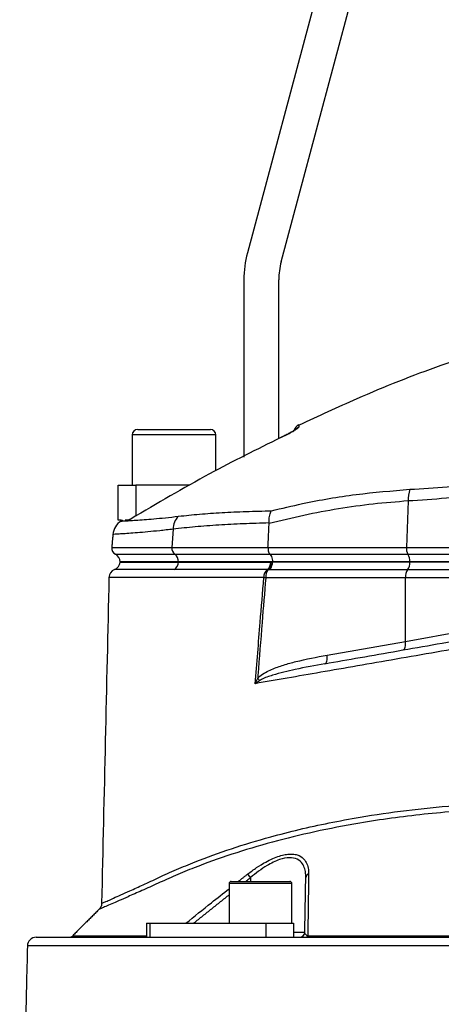
# Model space of a CAD drawing. Extents: x 0 to 10502, y 0 to 6861.
# Drawn here: x 3196 to 3317, y 5563 to 5845 of the extents above; entities that cross this region are included whole.
import ezdxf

# ---------------------------------------------------------------- set-up
doc = ezdxf.new("R2010")
doc.units = 0
doc.header["$LTSCALE"] = 5
doc.header["$MEASUREMENT"] = 0
doc.layers.get('0').update_dxf_attribs({"linetype": 'CONTINUOUS'})

msp = doc.modelspace()

# ---------------------------------------------------------------- linework, layer by layer
at = {"color": 7, "linetype": 'Continuous'}
for p, q in [((3297.57, 5912.37), (3261.62, 5778.19)), ((3271.27, 5775.6), (3307.23, 5909.78)), ((3260.59, 5770.42), (3260.59, 5719.56)), ((3270.59, 5724.92), (3270.59, 5770.42)), ((3230.19, 5727.56), (3250.99, 5727.56)), ((3252.59, 5725.96), (3228.59, 5725.96)), ((3271.14, 5725.2), (3271.14, 5725.22)), ((3224.59, 5701.56), (3224.59, 5711.56)), ((3224.59, 5711.56), (3229.59, 5711.56)), ((3229.59, 5711.56), (3229.59, 5702.7)), ((3245.07, 5711.56), (3229.59, 5711.56)), ((3307.66, 5707.05), (3307.17, 5693.73)), ((3225.47, 5701.56), (3224.59, 5701.56)), ((3227.28, 5701.56), (3226.59, 5701.56)), ((3240.32, 5698.97), (3239.96, 5693.73)), ((3222.72, 5693.73), (3239.96, 5693.73)), ((3239.96, 5693.73), (3267.5, 5693.73)), ((3267.5, 5693.73), (3307.17, 5693.73)), ((3307.17, 5693.73), (3379.59, 5693.73)), ((3223.77, 5691.79), (3240.79, 5691.79)), ((3240.79, 5691.79), (3268.07, 5691.79)), ((3268.07, 5691.79), (3307.61, 5691.79)), ((3307.61, 5691.79), (3379.59, 5691.79)), ((3241.83, 5689.59), (3225.09, 5689.59)), ((3225.09, 5689.56), (3241.83, 5689.56)), ((3241.83, 5689.59), (3241.83, 5689.56)), ((3268.78, 5689.59), (3241.83, 5689.59)), ((3241.83, 5689.56), (3268.13, 5689.56)), ((3307.54, 5687.35), (3267.86, 5687.35)), ((3308.17, 5689.56), (3268.77, 5689.56)), ((3308.17, 5689.59), (3268.78, 5689.59)), ((3268.78, 5689.59), (3268.78, 5689.56)), ((3379.59, 5687.35), (3307.54, 5687.35)), ((3308.17, 5689.59), (3308.17, 5689.56)), ((3379.59, 5689.59), (3308.17, 5689.59)), ((3379.59, 5689.56), (3308.17, 5689.56)), ((3306.9, 5685.06), (3266.84, 5685.06)), ((3306.9, 5666.84), (3306.9, 5685.06)), ((3379.59, 5685.06), (3306.9, 5685.06)), ((3306.9, 5666.84), (3379.59, 5679.85)), ((3284.42, 5662.88), (3306.9, 5666.84)), ((3261.06, 5597.46), (3256.36, 5597.46)), ((3256.96, 5598.06), (3261.35, 5598.06)), ((3274.36, 5597.46), (3261.06, 5597.46)), ((3261.35, 5598.06), (3273.76, 5598.06)), ((3262.53, 5599.15), (3262.53, 5598.06)), ((3232.64, 5586.06), (3233.65, 5586.06)), ((3233.65, 5586.06), (3233.65, 5582.06)), ((3233.65, 5586.06), (3266.84, 5586.06)), ((3266.84, 5586.06), (3274.86, 5586.06)), ((3266.84, 5586.06), (3266.84, 5582.06)), ((3274.86, 5586.06), (3274.86, 5582.06)), ((3274.86, 5583.53), (3278.05, 5583.53)), ((3201.04, 5582.06), (3232.64, 5582.06)), ((3211.53, 5582.5), (3232.64, 5582.5)), ((3232.64, 5582.06), (3233.65, 5582.06)), ((3233.65, 5582.06), (3266.84, 5582.06)), ((3266.84, 5582.06), (3270.59, 5582.06)), ((3270.59, 5582.06), (3368.59, 5582.06)), ((3278.91, 5582.5), (3458.28, 5582.5)), ((3368.59, 5579.61), (3198.54, 5579.61))]:
    msp.add_line(p, q, dxfattribs=at)
for points in [[(3306.28, 5664.38), (3306.46, 5664.46), (3306.63, 5664.62), (3306.76, 5664.86), (3306.86, 5665.16), (3306.93, 5665.53), (3306.96, 5665.94), (3306.95, 5666.39), (3306.9, 5666.84)], [(3283.8, 5660.42), (3283.98, 5660.5), (3284.14, 5660.66), (3284.28, 5660.89), (3284.38, 5661.2), (3284.45, 5661.57), (3284.48, 5661.98), (3284.47, 5662.42), (3284.42, 5662.88)]]:
    msp.add_lwpolyline(points, dxfattribs=at)
for centre, radius, start, end in [((3290.59, 5770.42), 30, 165, 180), ((3290.59, 5770.42), 20, 165, 180), ((3230.19, 5725.96), 1.6, 90, 180), ((3250.99, 5725.96), 1.6, 0, 90), ((3277.41, 5726.62), 2.5, 115.1072, 163.7125), ((3277.37, 5725.95), 2.5, 114.9237, 135.9271), ((3316.08, 5707.41), 8.43, 159.2809, 182.4126), ((3228.03, 5697.04), 5, 121.7533, 175.0231), ((3226.91, 5704.06), 2.5, 296.3251, 301.271), ((3245.39, 5699.03), 5.07, 134.1488, 180.6819), ((3224.71, 5693.56), 2, 175, 241.8927), ((3242.1, 5693.5), 2.16, 173.9138, 232.3982), ((3310.34, 5693.44), 3.19, 174.7259, 211.0654), ((3222.59, 5689.59), 2.5, 0, 61.8927), ((3239.18, 5689.68), 2.65, 357.9157, 52.7461), ((3304.37, 5689.8), 3.81, 356.8368, 31.6017), ((3224.42, 5685.06), 2.5, 111.2519, 178.499), ((3222.59, 5689.71), 2.5, 291.6009, 356.6364), ((3239.3, 5689.56), 2.52, 300.3596, 359.9455), ((3269.01, 5685.27), 2.71, 128.7575, 183.2687), ((3270.31, 5685.32), 3.48, 143.9453, 184.3636), ((3265.65, 5689.47), 2.67, 308.4649, 1.8052), ((3265.77, 5689.71), 2.91, 306.4547, 356.9439), ((3310.45, 5685.31), 3.56, 145.0096, 184.0602), ((3304.69, 5689.36), 3.48, 324.751, 3.2484), ((3270.75, 5724.73), 39.86, 263.6028, 264.3791), ((3260.43, 5652.5), 5.6, 33.3065, 42.4689), ((3201.9, 5552.32), 76.61, 37.6851, 38.6692), ((3279.51, 5599.06), 1.19, 107.8352, 175.4249), ((3256.96, 5597.46), 0.6, 90, 180), ((3273.76, 5597.46), 0.6, 0, 90), ((3276.55, 5583.56), 1.5, 270, 359), ((3201.04, 5579.56), 2.5, 90, 178.6639), ((3210.47, 5583.56), 1.5, 270, 315), ((3278.23, 5582.8), 0.747, 275.882, 336.0332)]:
    msp.add_arc(centre, radius, start, end, dxfattribs=at)
for points, knots in [([(3326.17, 5748.89), (3323.13, 5747.89), (3311.89, 5744.18), (3295.24, 5737.52), (3281.91, 5731.32), (3276.41, 5728.76)], [0, 0, 0, 0, 0.178859, 0.661085, 1, 1, 1, 1]), ([(3271.14, 5725.2), (3271.7, 5725.47), (3272.82, 5726.02), (3274.3, 5726.82), (3275.42, 5727.49), (3276.16, 5727.99), (3276.27, 5728.14), (3276.32, 5728.21)], [0, 0, 0, 0, 0.217462, 0.437265, 0.632212, 0.815655, 1, 1, 1, 1]), ([(3275.59, 5727.66), (3275.59, 5727.66), (3275.61, 5727.68), (3275.53, 5727.61), (3275.3, 5727.46), (3274.83, 5727.16), (3274.1, 5726.74), (3273.14, 5726.22), (3272.22, 5725.74), (3271.62, 5725.45), (3271.41, 5725.35)], [0, 0, 0, 0, 0.004991, 0.078302, 0.183367, 0.327782, 0.49928, 0.690717, 0.894019, 1, 1, 1, 1]), ([(3276.35, 5728.89), (3276.35, 5728.89), (3276.36, 5729.11), (3276.34, 5728.66), (3276.32, 5728.21)], [0, 0, 0, 0, 0.000449, 1, 1, 1, 1]), ([(3271.14, 5725.2), (3264.31, 5721.82), (3249.73, 5714.59), (3235.71, 5706.33), (3228.26, 5701.94)], [0, 0, 0, 0, 0.468655, 1, 1, 1, 1]), ([(3308.2, 5710.39), (3311.74, 5710.61), (3318.85, 5711.04), (3330.1, 5712.05), (3341.79, 5713.44), (3353.97, 5715.37), (3366.33, 5717.83), (3374.58, 5719.95), (3378.7, 5721)], [0, 0, 0, 0, 0.158147, 0.317201, 0.485217, 0.653221, 0.826606, 1, 1, 1, 1]), ([(3379.59, 5717.84), (3375.51, 5716.82), (3367.33, 5714.78), (3354.85, 5712.32), (3342.29, 5710.32), (3330.14, 5708.85), (3318.54, 5707.77), (3311.29, 5707.29), (3307.66, 5707.05)], [0, 0, 0, 0, 0.168335, 0.336662, 0.51007, 0.683487, 0.841296, 1, 1, 1, 1]), ([(3268.49, 5704.25), (3271.46, 5704.95), (3279.49, 5706.85), (3292.74, 5709.15), (3303.04, 5709.97), (3308.2, 5710.39)], [0, 0, 0, 0, 0.2263464, 0.6122998, 1, 1, 1, 1]), ([(3307.66, 5707.05), (3304.33, 5706.79), (3297.68, 5706.27), (3287.7, 5704.84), (3277.73, 5703.01), (3271.13, 5701.4), (3267.83, 5700.6)], [0, 0, 0, 0, 0.249034, 0.498075, 0.749035, 1, 1, 1, 1]), ([(3241.86, 5702.67), (3243.85, 5702.89), (3247.82, 5703.32), (3254.31, 5703.75), (3261.16, 5704.07), (3266.04, 5704.19), (3268.49, 5704.25)], [0, 0, 0, 0, 0.248456, 0.496915, 0.748457, 1, 1, 1, 1]), ([(3267.83, 5700.76), (3267.83, 5701.41), (3267.84, 5702.62), (3268.2, 5703.7), (3268.43, 5704.16), (3268.48, 5704.24), (3268.49, 5704.25)], [0, 0, 0, 0, 0.484747, 0.896844, 0.993979, 1, 1, 1, 1]), ([(3225.4, 5701.29), (3225.45, 5701.29), (3225.55, 5701.3), (3226.38, 5701.34), (3227.72, 5701.42), (3229.59, 5701.53), (3231.94, 5701.7), (3234.74, 5701.93), (3238, 5702.23), (3240.57, 5702.53), (3241.86, 5702.67)], [0, 0, 0, 0, 0.1242993, 0.2491856, 0.3775818, 0.5059766, 0.6277816, 0.7495845, 0.874794, 1, 1, 1, 1]), ([(3227.31, 5701.56), (3227.25, 5701.56), (3226.97, 5701.56), (3226.8, 5701.56), (3226.67, 5701.56)], [0, 0, 0, 0, 0.22147, 1, 1, 1, 1]), ([(3228.26, 5701.94), (3228.26, 5701.93), (3228.22, 5701.92), (3227.97, 5701.79), (3227.55, 5701.6), (3227.39, 5701.57), (3227.31, 5701.56)], [0, 0, 0, 0, 0.005198, 0.076335, 0.534861, 1, 1, 1, 1]), ([(3228.21, 5701.92), (3228.22, 5701.92), (3228.22, 5701.93), (3228.26, 5701.93), (3228.26, 5701.94)], [0, 0, 0, 0, 0.860579, 1, 1, 1, 1]), ([(3240.32, 5698.97), (3239.01, 5698.82), (3236.38, 5698.52), (3232.97, 5698.19), (3229.98, 5697.94), (3227.49, 5697.75), (3225.54, 5697.62), (3224.12, 5697.54), (3223.22, 5697.48), (3223.11, 5697.48), (3223.05, 5697.48)], [0, 0, 0, 0, 0.121959, 0.243921, 0.369381, 0.494843, 0.619468, 0.744093, 0.872335, 1, 1, 1, 1]), ([(3267.83, 5700.76), (3265.33, 5700.68), (3260.35, 5700.52), (3253.3, 5700.16), (3246.56, 5699.68), (3242.4, 5699.21), (3240.32, 5698.97)], [0, 0, 0, 0, 0.248423, 0.496845, 0.748424, 1, 1, 1, 1]), ([(3267.5, 5693.73), (3267.51, 5693.51), (3267.51, 5693.06), (3267.66, 5692.44), (3267.87, 5692.02), (3268.02, 5691.85), (3268.07, 5691.79)], [0, 0, 0, 0, 0.286254, 0.572483, 0.859481, 1, 1, 1, 1]), ([(3268.07, 5691.79), (3268.1, 5691.76), (3268.26, 5691.59), (3268.5, 5691.17), (3268.73, 5690.43), (3268.76, 5689.87), (3268.78, 5689.59)], [0, 0, 0, 0, 0.0701319, 0.3808108, 0.6903862, 1, 1, 1, 1]), ([(3240.58, 5687.38), (3238.78, 5687.38), (3235.19, 5687.38), (3230.91, 5687.38), (3227.53, 5687.38), (3225.15, 5687.38), (3223.75, 5687.38), (3223.59, 5687.38), (3223.52, 5687.38)], [0, 0, 0, 0, 0.172003, 0.344006, 0.51437, 0.685275, 0.855639, 1, 1, 1, 1]), ([(3241.83, 5689.56), (3240.83, 5689.56), (3237.81, 5689.56), (3233.56, 5689.56), (3229.99, 5689.56), (3227.69, 5689.56), (3226.24, 5689.56), (3225.39, 5689.56), (3225.02, 5689.56), (3225.11, 5689.56), (3225.12, 5689.56)], [0, 0, 0, 0, 0.095424, 0.288116, 0.480807, 0.606849, 0.732891, 0.858933, 0.984975, 1, 1, 1, 1]), ([(3267.31, 5687.38), (3264.92, 5687.38), (3260.11, 5687.38), (3253.24, 5687.38), (3246.66, 5687.38), (3242.58, 5687.38), (3240.58, 5687.38)], [0, 0, 0, 0, 0.245792, 0.492296, 0.750983, 1, 1, 1, 1]), ([(3268.32, 5689.56), (3267.05, 5689.56), (3263.22, 5689.56), (3257.12, 5689.56), (3249.44, 5689.56), (3244.58, 5689.56), (3241.83, 5689.56)], [0, 0, 0, 0, 0.131158, 0.393556, 0.656821, 1, 1, 1, 1]), ([(3268.77, 5689.56), (3268.74, 5689.3), (3268.68, 5688.77), (3268.42, 5688.05), (3268.13, 5687.59), (3267.93, 5687.4), (3267.86, 5687.35), (3267.86, 5687.35)], [0, 0, 0, 0, 0.268911, 0.566671, 0.866442, 0.992987, 1, 1, 1, 1]), ([(3221.93, 5685.11), (3221.57, 5669.52), (3220.87, 5638.41), (3220.16, 5607.3), (3219.81, 5591.78)], [0, 0, 0, 0, 0.501097, 1, 1, 1, 1]), ([(3266.3, 5685.11), (3263.86, 5685.11), (3258.97, 5685.11), (3252.05, 5685.11), (3245.48, 5685.11), (3239.85, 5685.11), (3235.26, 5685.11), (3231.72, 5685.11), (3228.65, 5685.11), (3226.14, 5685.11), (3224.21, 5685.11), (3222.85, 5685.11), (3222.05, 5685.11), (3222, 5685.11), (3221.97, 5685.11)], [0, 0, 0, 0, 0.103474, 0.206948, 0.311666, 0.416385, 0.490155, 0.563926, 0.639841, 0.715756, 0.789483, 0.86321, 0.939079, 1, 1, 1, 1]), ([(3263.87, 5654.71), (3264.33, 5660.57), (3265.13, 5670.71), (3265.96, 5680.84), (3266.3, 5685.11)], [0, 0, 0, 0, 0.578486, 1, 1, 1, 1]), ([(3266.84, 5685.06), (3266.5, 5680.79), (3265.74, 5671.45), (3264.99, 5661.85), (3264.58, 5656.53), (3264.56, 5656.28)], [0, 0, 0, 0, 0.44536, 0.973719, 1, 1, 1, 1]), ([(3423.18, 5682.38), (3420.14, 5681.86), (3414.06, 5680.81), (3403.54, 5678.99), (3391.72, 5676.94), (3378.62, 5674.66), (3365.5, 5672.38), (3352.47, 5670.11), (3339.81, 5667.91), (3327.55, 5665.78), (3315.73, 5663.72), (3304.2, 5661.72), (3293.13, 5659.8), (3282.72, 5657.99), (3272.93, 5656.28), (3266.89, 5655.23), (3263.87, 5654.71)], [0, 0, 0, 0, 0.0557723, 0.1115551, 0.1885529, 0.265855, 0.3432604, 0.420562, 0.4975594, 0.5709068, 0.6444311, 0.7179541, 0.7912998, 0.8630622, 0.9315312, 1, 1, 1, 1]), ([(3283.8, 5660.42), (3287.14, 5661.01), (3293.95, 5662.21), (3304.73, 5664.11), (3316.03, 5666.1), (3327.72, 5668.16), (3340.26, 5670.37), (3353.53, 5672.71), (3367.61, 5675.2), (3381.89, 5677.71), (3391.45, 5679.4), (3396.24, 5680.24)], [0, 0, 0, 0, 0.099517, 0.202902, 0.306288, 0.411693, 0.517098, 0.636278, 0.755458, 0.877729, 1, 1, 1, 1]), ([(3264.56, 5656.28), (3264.76, 5656.47), (3265.43, 5657.13), (3266.78, 5657.97), (3269.06, 5659.05), (3271.97, 5660.1), (3277.26, 5661.54), (3281.44, 5662.32), (3284.42, 5662.88)], [0, 0, 0, 0, 0.0378163, 0.1284811, 0.219493, 0.393125, 0.566943, 1, 1, 1, 1]), ([(3283.8, 5660.42), (3280.96, 5659.91), (3275.88, 5658.99), (3269.87, 5657.5), (3266.47, 5656.38), (3265.3, 5655.69), (3265.11, 5655.57)], [0, 0, 0, 0, 0.443205, 0.7920996, 0.9664322, 1, 1, 1, 1]), ([(3263.87, 5654.71), (3263.87, 5654.71), (3264.09, 5655.24), (3264.33, 5655.76), (3264.56, 5656.28)], [0, 0, 0, 0, 0.007985, 1, 1, 1, 1]), ([(3265.11, 5655.57), (3264.69, 5655.29), (3264.27, 5655), (3263.88, 5654.71), (3263.87, 5654.71)], [0, 0, 0, 0, 0.992003, 1, 1, 1, 1]), ([(3219.87, 5591.78), (3219.87, 5591.78), (3219.88, 5591.78), (3220.49, 5592.05), (3221.6, 5592.54), (3223.2, 5593.26), (3225.29, 5594.19), (3228.08, 5595.45), (3231.65, 5597.06), (3236.14, 5599.15), (3241.2, 5601.45), (3248.04, 5604.29), (3256.88, 5607.48), (3266.96, 5610.54), (3276.41, 5612.96), (3284.97, 5614.85), (3295.15, 5616.75), (3307.08, 5618.5), (3319.46, 5619.74), (3330.7, 5620.43), (3340.65, 5620.75), (3351.85, 5620.77), (3364.3, 5620.38), (3378.08, 5619.42), (3391.97, 5617.94), (3404.59, 5616.12), (3415.78, 5614.26), (3425.65, 5612.67), (3435.36, 5611.13), (3444.68, 5609.66), (3453.55, 5608.28), (3459.01, 5607.44), (3461.75, 5607.02)], [0, 0, 0, 0, 0.015582, 0.036953, 0.057718, 0.078484, 0.099844, 0.121204, 0.147763, 0.174324, 0.20162, 0.228925, 0.277725, 0.326522, 0.360023, 0.393553, 0.427051, 0.474928, 0.522802, 0.555821, 0.588872, 0.62189, 0.665948, 0.710006, 0.75535, 0.800695, 0.833672, 0.866644, 0.900566, 0.934488, 0.967129, 1, 1, 1, 1]), ([(3460.87, 5605.49), (3458.31, 5605.88), (3453.16, 5606.66), (3444.71, 5607.97), (3435.69, 5609.37), (3426.02, 5610.9), (3415.99, 5612.5), (3404.68, 5614.36), (3392.2, 5616.18), (3378.46, 5617.66), (3364.55, 5618.65), (3350.32, 5619.11), (3336, 5618.99), (3323.21, 5618.32), (3312.18, 5617.33), (3302.83, 5616.19), (3292.29, 5614.58), (3280.79, 5612.34), (3268.52, 5609.34), (3256.96, 5605.88), (3247.89, 5602.63), (3240.97, 5599.77), (3235.87, 5597.48), (3231.25, 5595.39), (3227.58, 5593.76), (3224.76, 5592.51), (3222.62, 5591.58), (3220.94, 5590.85), (3219.79, 5590.35), (3219.16, 5590.08), (3219.14, 5590.07), (3219.13, 5590.06)], [0, 0, 0, 0, 0.03057, 0.061325, 0.094536, 0.127747, 0.161932, 0.196121, 0.240208, 0.284294, 0.329633, 0.37497, 0.42285, 0.47073, 0.503755, 0.536813, 0.56984, 0.618698, 0.667558, 0.717906, 0.768256, 0.795219, 0.822174, 0.849675, 0.877174, 0.898313, 0.919451, 0.94119, 0.962929, 0.98406, 1, 1, 1, 1]), ([(3261.71, 5600.19), (3262.55, 5600.81), (3264.23, 5602.06), (3266.65, 5603.53), (3268.86, 5604.63), (3270.73, 5605.35), (3272.43, 5605.77), (3273.94, 5605.94), (3275.29, 5605.83), (3276.81, 5605.37), (3278.07, 5604.34), (3278.86, 5602.75), (3279.13, 5601.36), (3279.14, 5600.47), (3279.14, 5600.19)], [0, 0, 0, 0, 0.1035759, 0.2070035, 0.2840331, 0.3609733, 0.4266835, 0.4923608, 0.5581436, 0.6239536, 0.7535108, 0.8534284, 0.9535036, 1, 1, 1, 1]), ([(3278.33, 5599.15), (3278.32, 5599.43), (3278.32, 5600.32), (3278.09, 5601.71), (3277.38, 5603.3), (3276.01, 5604.56), (3273.72, 5605.04), (3271.22, 5604.52), (3269.02, 5603.59), (3267, 5602.49), (3264.8, 5601.01), (3263.29, 5599.77), (3262.53, 5599.15)], [0, 0, 0, 0, 0.047503, 0.148734, 0.249779, 0.378576, 0.507477, 0.636297, 0.713015, 0.789846, 0.894838, 1, 1, 1, 1]), ([(3279.14, 5600.19), (3279.14, 5599.57), (3279.1, 5596.51), (3279.02, 5590.65), (3278.95, 5585.3), (3278.91, 5582.5)], [0, 0, 0, 0, 0.1060898, 0.5304608, 1, 1, 1, 1]), ([(3244, 5586.06), (3246.42, 5588.04), (3250.5, 5591.38), (3254.66, 5594.64), (3256.36, 5595.97)], [0, 0, 0, 0, 0.5923, 1, 1, 1, 1]), ([(3219.8, 5591.78), (3219.8, 5591.69), (3219.82, 5591.39), (3219.67, 5590.92), (3219.43, 5590.43), (3219.21, 5590.18), (3219.11, 5590.07)], [0, 0, 0, 0, 0.134882, 0.47585, 0.76816, 1, 1, 1, 1]), ([(3278.91, 5582.5), (3278.75, 5582.57), (3278.41, 5582.73), (3278.12, 5583.09), (3278.08, 5583.36), (3278.05, 5583.53)], [0, 0, 0, 0, 0.2385653, 0.5285304, 1, 1, 1, 1])]:
    msp.add_open_spline(points, degree=3, knots=knots, dxfattribs=at)
for points in [[(3228.59, 5725.96), (3228.59, 5711.56)], [(3252.59, 5715.75), (3252.59, 5725.96)], [(3271.41, 5725.35), (3271.14, 5725.22)], [(3271.25, 5725.27), (3271.14, 5725.22)], [(3225.86, 5701.52), (3225.42, 5701.26)], [(3267.5, 5693.73), (3267.83, 5700.6)], [(3267.83, 5700.6), (3267.83, 5700.76)], [(3223.05, 5697.48), (3222.72, 5693.73)], [(3267.5, 5687.37), (3267.31, 5687.38)], [(3267.86, 5687.35), (3267.5, 5687.37)], [(3268.68, 5689.56), (3268.32, 5689.56)], [(3268.77, 5689.56), (3268.68, 5689.56)], [(3221.97, 5685.11), (3221.97, 5685.11)], [(3259.01, 5598.06), (3261.71, 5600.19)], [(3256.36, 5597.46), (3256.36, 5586.06)], [(3262.53, 5599.15), (3261.16, 5598.06)], [(3274.36, 5586.06), (3274.36, 5597.46)], [(3278.05, 5583.53), (3278.33, 5599.15)], [(3256.36, 5594.21), (3246.18, 5586.06)], [(3219.11, 5590.08), (3211.53, 5582.5)], [(3219.13, 5590.06), (3219.12, 5590.06)], [(3232.64, 5586.06), (3232.64, 5582.06)], [(3198.54, 5579.61), (3196.33, 5485.17)]]:
    msp.add_open_spline(points, degree=1, dxfattribs=at)

doc.saveas('drawing.dxf')
